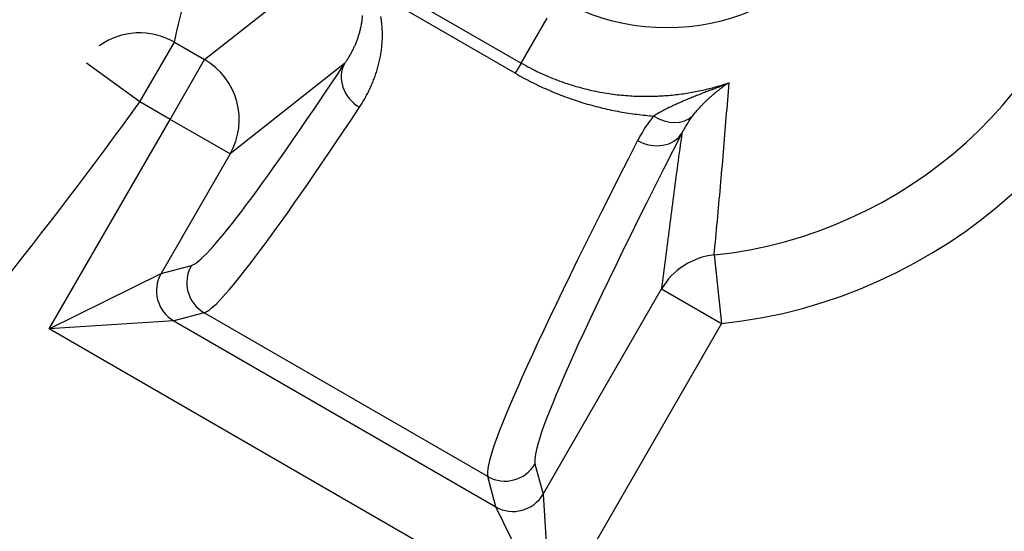
# Model space of a CAD drawing. Units: millimetres. Extents: x 260 to 396, y 131 to 245.
# Drawn here: x 296 to 296, y 218 to 218 of the extents above; entities that cross this region are included whole.
import ezdxf

# ---------------------------------------------------------------- set-up
doc = ezdxf.new("R2010")
doc.units = ezdxf.units.MM
doc.linetypes.add('DASHED', pattern=[19.049999999999997, 12.7, -6.35])
doc.layers.add('GAIKEI', color=7, linetype='Continuous')

msp = doc.modelspace()

# ---------------------------------------------------------------- linework, layer by layer
at = {"layer": 'GAIKEI', "color": 1}
for p, q in [((295.6918075000729, 218.3570956008626), (295.7533360156172, 218.4055847223808)), ((295.7909467085974, 218.386149166513), (295.8441593670686, 218.3554268426982)), ((295.8413032579031, 218.3504798357533), (295.7880905994321, 218.3812022262358)), ((295.8441593670686, 218.3554268426982), (295.8566064189474, 218.3769856968272)), ((295.6606607032752, 218.3367340978835), (295.6772642170022, 218.3654921924706)), ((295.6772642170022, 218.3654921924706), (295.6918075000729, 218.3570956008626)), ((295.6606607032752, 218.3367340978835), (295.6349839878721, 218.3553023075117)), ((295.6752039863459, 218.3283375062755), (295.6918075000729, 218.3570956008626)), ((295.7591831692894, 218.3551264382282), (295.7040543489725, 218.3116807917569)), ((295.8441593670686, 218.3554268426982), (295.8413032579031, 218.3504798357533)), ((295.6752039863459, 218.3283375062755), (295.6606607032752, 218.3367340978835)), ((295.6170351874607, 218.2275862070962), (295.6752039863459, 218.3283375062755)), ((295.7040543489725, 218.3116807917569), (295.6752039863459, 218.3283375062755)), ((295.7040543489725, 218.3116807917569), (295.6708706551992, 218.2542050031838)), ((295.9369993485275, 218.2631189358231), (295.940512534137, 218.2300983111429)), ((295.6170351874607, 218.2275862070962), (295.6708706551992, 218.2542050031838)), ((295.6708706551992, 218.2542050031838), (295.6854678724058, 218.258116328051)), ((295.854690190434, 218.1480767573289), (295.9116621715102, 218.2467550923292)), ((295.9116621715102, 218.2467550923292), (295.940512534137, 218.2300983111429)), ((295.6915646297923, 218.2353627228107), (295.6769674792533, 218.2314514646112)), ((295.8280253269941, 218.1565770838137), (295.6915646297923, 218.2353627228107)), ((295.6769674792533, 218.2314514646112), (295.6170351874607, 218.2275862070962)), ((295.6769674792533, 218.2314514646112), (295.8319366518613, 218.1419799332748)), ((295.8585554479489, 218.0881444655364), (295.6170351874607, 218.2275862070962)), ((295.940512534137, 218.2300983111429), (295.8585554479489, 218.0881444655364)), ((295.8507789322343, 218.1626739078678), (295.854690190434, 218.1480767573289)), ((295.8319366518613, 218.1419799332748), (295.8280253269941, 218.1565770838137)), ((295.854690190434, 218.1480767573289), (295.8585554479489, 218.0881444655364)), ((295.8585554479489, 218.0881444655364), (295.8319366518613, 218.1419799332748))]:
    msp.add_line(p, q, dxfattribs=at)
at = {"layer": 'GAIKEI', "color": 8, "linetype": 'DASHED', "ltscale": 0.08}
for radius in [2.233366565827708, 2.160032141278142, 2.153365375409999, 2.050030504453792, 2.033363589783436, 1.913361804156872, 1.883361357750231, 1.85336091134359, 1.82336046493695, 1.793360018530309]:
    msp.add_circle((293.8356620139614, 219.6783165272966), radius, dxfattribs=at)
at = {"layer": 'GAIKEI', "color": 1}
msp.add_circle((295.9142601435015, 218.4768449160657), 0.104517022210302, dxfattribs=at)
for centre, radius, start, end in [((295.9142601435015, 218.4768449160657), 0.2481392232216532, 276.0730910000044, 59.99999999998492), ((295.9142601435015, 218.4768449160657), 0.2149322391653407, 276.0730910000044, 59.99999999998492), ((295.7295610826116, 218.3808230202021), 0.03833820190641238, 353.1674947534402, 356.1468743416715), ((295.7270096554698, 218.3691699735324), 0.05033819839433649, 6.239212055393689, 9.897161456828083), ((295.7254585068474, 218.3815374322545), 0.04250604141231075, 345.1868187325193, 347.6939943313249), ((295.7271677161483, 218.3811666388587), 0.04075707602014226, 347.6911619574506, 350.3586158626898), ((295.7283922768224, 218.3809558753354), 0.0395145131001849, 350.3625251322396, 353.1778448469972), ((295.7252754486783, 218.3689783828423), 0.05208295522220629, 2.814891326632664, 6.241393283525326), ((295.7230828191156, 218.3822291565143), 0.044980955734526, 340.4877739269306, 342.7804440207282), ((295.7244580337634, 218.3818014047928), 0.04354075275039554, 342.7823762492138, 345.1875948878427), ((295.7221688871693, 218.3689564230053), 0.05519067456460598, 356.5273066903803, 359.5568110184742), ((295.7243661758832, 218.3689345656018), 0.05299328273959546, 359.562066308526, 2.813929679343025), ((295.7194311264768, 218.3836811113444), 0.04891278568672532, 334.1521816915911, 336.1798012417589), ((295.7206761478454, 218.3831295827328), 0.04755107391073418, 336.1818783835701, 338.2940151352021), ((295.7218198433014, 218.3826740436573), 0.04631999508257698, 338.2943242670638, 340.4908745309988), ((295.7196152393857, 218.3691728387231), 0.05775459950745871, 350.8865966193601, 353.6451728276316), ((295.7209292528543, 218.36902281884), 0.0564320551106291, 353.648884767676, 356.5362558384413), ((295.7168697918162, 218.385017453359), 0.05180315420796696, 328.433080471142, 330.2901572695101), ((295.7177074203947, 218.384538792847), 0.05083840701304478, 330.2908374621369, 332.2003216669862), ((295.7183269744147, 218.3842114029109), 0.05013767102947177, 332.2010703237193, 334.1569266272477), ((295.7176918678515, 218.3694788661618), 0.05970216334936582, 348.271864581509, 350.888973402049), ((295.7145475592318, 218.3865015252387), 0.05455943291812854, 324.8959765206606, 326.6326802076492), ((295.7158165031449, 218.3856652616008), 0.05303971081221672, 326.6332101119957, 328.4324741833898), ((295.7151263000997, 218.3700835326891), 0.06233869580534795, 343.3149717093161, 345.7428064542821), ((295.7166450716061, 218.3696955173907), 0.06077114403980308, 345.7447194252794, 348.2724793736019), ((295.9036324884963, 218.4584303513547), 0.1189402408674202, 239.9983278842606, 242.3764014804814), ((295.7125013222298, 218.3709235200739), 0.06509543768091425, 338.7080319955747, 340.9748859032831), ((295.713743798091, 218.3704946558135), 0.06378102882294094, 340.9752563840074, 343.3177714402809), ((295.9195966310792, 218.4860840422334), 0.1565833600973453, 239.9992759582756, 241.71570609873), ((295.9033936778133, 218.4579813579286), 0.1184316998456636, 242.3780504966159, 244.7296228325378), ((295.9035957393198, 218.458417204817), 0.1189120958200478, 244.7312292356003, 247.0422458002762), ((295.9037419986829, 218.4587486846715), 0.1192743689738905, 247.0396613774935, 249.3177903941228), ((295.7101884010603, 218.3718707992288), 0.06759522468411576, 334.3913219600132, 336.5183153909616), ((295.7112512346395, 218.3714113861851), 0.06643735121519634, 336.5164832931792, 338.7074862353373), ((295.9193509522569, 218.4856303705333), 0.1560674393703816, 241.7162111341935, 243.4243012753744), ((295.9193647579663, 218.4856609951273), 0.1561010046957386, 243.4247981673366, 245.120339680798), ((295.9196071777596, 218.4861868656631), 0.1566800603428613, 245.1208221473879, 246.7997187810545), ((295.9037556663174, 218.4587942281413), 0.1193218045778813, 249.3193742321563, 251.5753971022065), ((295.9038618756013, 218.4591111555242), 0.1196560545162365, 251.5751107139064, 253.7871681213846), ((295.9039579535352, 218.459444337284), 0.1200028115842984, 253.787535461609, 255.9276958283406), ((295.9038928907261, 218.4660402777929), 0.126666533212717, 284.0444336423142, 285.5517708129847), ((295.3127625124081, 219.9211785272773), 1.69706545952177, 291.6128288294171, 291.6897737858134), ((295.9038651422492, 218.4661352084216), 0.1267654279195145, 285.5523497180201, 287.0440285661174), ((295.4973066431579, 219.457126763556), 1.197665244654904, 291.6910433796164, 291.7990087594167), ((295.9855774126142, 218.2825218009087), 0.07575779372602386, 125.8472930959637, 126.7826589726493), ((295.9036610174662, 218.4667967175274), 0.1274577137186102, 287.0445981060238, 288.5156058956794), ((295.9846011650745, 218.2838713015564), 0.07409219768079225, 124.9126031605519, 125.846501634679), ((295.5669182807385, 219.2829631905418), 1.010105312495453, 291.8013959517901, 291.9282249857002), ((295.983419194973, 218.2855672626516), 0.07202499296176493, 123.9736164228548, 124.913714362485), ((293.2331390618372, 218.5466570146138), 2.718418249704514, 355.4113904008265, 355.7655854303325), ((295.9818228479338, 218.2879444940085), 0.06916151065123124, 123.0177082914313, 123.9774111942538), ((295.7079755819541, 218.3729837072661), 0.07007249746506698, 330.3136343564665, 332.3233794248692), ((295.7091435993817, 218.372372868288), 0.06875439790618683, 332.3220687269546, 334.3903530160565), ((295.9195240360851, 218.4859865603313), 0.1564631996757618, 246.7988064916575, 248.4713144350378), ((295.9195467854774, 218.4860473390829), 0.1565280864149923, 248.4717322856897, 250.1364335971938), ((295.9040079288316, 218.4596470818748), 0.1202116230456506, 255.9280871600187, 258.0075607096331), ((295.9041167455803, 218.4601455656729), 0.1207218377113056, 258.0062006865141, 260.0278932570124), ((295.9041855617973, 218.4605544958028), 0.1211365066502433, 260.0293298812271, 262.001740036408), ((295.904226479189, 218.4608354024738), 0.1214203741221322, 262.0010637600877, 263.9321987199816), ((295.9042881438245, 218.4614229852568), 0.1220111832544987, 263.9325703724627, 265.8222955142232), ((295.904310057859, 218.4617218023275), 0.1223108027783469, 265.8222547824083, 267.6647678052872), ((295.9043471100744, 218.4625169092537), 0.1231067592149597, 267.6626157929958, 269.4487920578048), ((295.9043392436345, 218.4620667309426), 0.1226565261100419, 269.4504434572464, 271.2040729571974), ((295.9043153976108, 218.4630291396582), 0.1236192234594263, 271.205749474862, 272.9116635283407), ((295.9042738997156, 218.463968621241), 0.1245596003021189, 272.9087758164068, 274.572372006089), ((295.9043041777962, 218.4635632120378), 0.1241530676425498, 274.5733581250213, 276.2163035051182), ((295.9042461767853, 218.4640756176619), 0.1246687409184007, 276.2173033530246, 277.8305060824095), ((295.9041133377612, 218.4650555690556), 0.1256576531068093, 277.8296346302157, 279.4102564518964), ((295.9041411463593, 218.4648906905541), 0.1254904466141091, 279.4100389773728, 280.9753307816061), ((296.1283956451849, 217.8431204377652), 0.5353171518439359, 111.8537206042519, 112.1127687069121), ((295.9040853041451, 218.4651711989611), 0.1257764559131825, 280.975975754077, 282.5224306121675), ((296.2144528217344, 217.628530708766), 0.766519637569044, 111.6748057507561, 111.8532997573965), ((296.4607487066451, 217.0087966077708), 1.433401950130941, 111.5801701239036, 111.6744099453658), ((295.903901470386, 218.465996302357), 0.1266217902572583, 282.5226840848576, 284.0454963336621), ((303.436818704765, 199.3710684765077), 20.40061066016051, 111.5732615826101, 111.5798037685459), ((295.9860287583625, 218.2818038898692), 0.07660040571187686, 130.7036838165966, 131.7805378947056), ((294.5755744091421, 221.7818631430876), 3.698463355762792, 291.5772773113927, 291.6129581639874), ((295.9871233326994, 218.2805414528116), 0.07827127346086692, 129.6907806278135, 130.7084373565632), ((295.9863280987805, 218.2814973298438), 0.07702785249711672, 128.6886753887416, 129.689687778999), ((295.9862108849012, 218.2816411204033), 0.07684234718642219, 127.7141072680056, 128.6874749657501), ((295.986832022566, 218.2808350226046), 0.07785999283365623, 126.7788484160129, 127.7128250475333), ((293.8274384249278, 219.6624350909808), 2.262341093592389, 312.5226380000279, 324.1272969999727), ((295.7062970694857, 218.3739854197383), 0.07202748557930617, 326.4200950941735, 328.3441288449029), ((295.707240455481, 218.3734028738041), 0.07091873118688105, 328.3447492465542, 330.3135714570483), ((295.9195771979667, 218.4861293867403), 0.1566155862009257, 250.1361684392644, 251.7927980557738), ((295.9196019039596, 218.486205165857), 0.1566952907627979, 251.792874286736, 253.424909219317), ((295.9197561928939, 218.4867126889642), 0.1572257389019746, 253.4237810809021, 255.0242257367874), ((295.9195484309852, 218.4859439638665), 0.1564294355507583, 255.024979741373, 256.6099971541226), ((295.9680688528404, 218.2256622097972), 0.1204964010916032, 114.7454773917784, 116.0004889341302), ((295.9815204101962, 218.1965520242992), 0.1525642436409659, 113.7864395691148, 114.7571978480269), ((295.9993327328183, 218.1561226894777), 0.1967435364454778, 113.0456169341047, 113.784385003116), ((296.0240460504199, 218.0981146263957), 0.2597965508547318, 112.5028593630637, 113.0528886586084), ((296.0607209440294, 218.0095693095064), 0.3556366308533042, 112.1062597634963, 112.5018242219289), ((295.9785976862191, 218.2893324873062), 0.06601730257467837, 136.8801789671665, 138.45169742366), ((295.9805791483871, 218.2874667106351), 0.0687389309344343, 135.4448004577532, 136.8739299432146), ((295.9823463350175, 218.2857386795256), 0.07121056407154903, 134.1387022884045, 135.4516393073936), ((295.983871407732, 218.2841602008252), 0.07340542618733699, 132.9178610022945, 134.1349781069957), ((295.9851071895504, 218.282839944888), 0.07521379495934748, 131.7828886314508, 132.9224115997497), ((295.9195691498828, 218.4860399260493), 0.1565275871842529, 256.6107537882155, 258.1736047957526), ((295.9197753953156, 218.4870349225037), 0.1575437323170314, 258.1743518124044, 259.7083608239788), ((295.9197126240452, 218.4866676334932), 0.1571711379932906, 259.7069544119688, 261.2278693984027), ((295.9197255157778, 218.4867610645446), 0.1572654422142398, 261.2284187211371, 262.7335135625733), ((295.9197375911027, 218.4868496792066), 0.1573548725182976, 262.7332332023845, 264.2242711135685), ((295.9197461135081, 218.486933783958), 0.1574394079567622, 264.224265555687, 265.6968677708574), ((295.956938084185, 218.289439896993), 0.06357371791103639, 140.4293729817097, 144.742217828703), ((295.9418071934458, 218.2762187634646), 0.0635078195770556, 119.6446072630654, 122.2346128306227), ((295.9489339720087, 218.2636652622843), 0.07794323350636781, 117.5914076179158, 119.6334039677101), ((295.9574977674352, 218.2473527707149), 0.09636699560044322, 116.0049441646443, 117.6119296344156), ((295.9625875769835, 218.3021472485094), 0.04550501104770226, 142.1666766353527, 146.3667961939995), ((295.9741656318062, 218.2931388467342), 0.06017479371997828, 140.1958289615422, 142.1540792615491), ((295.9764566905354, 218.291213229479), 0.0631675848775918, 138.4403807054577, 140.1843337884535), ((295.9584035039666, 218.2884046389733), 0.06536793472870789, 144.7427165270113, 148.8671530690096), ((295.9640278065401, 218.3011891670913), 0.04723480328366222, 146.3668046169045, 150.3433303184659), ((292.5356304240439, 218.6025393964537), 3.418161869014734, 355.1332502280306, 355.4130323473345), ((295.9595666207023, 218.2877021634677), 0.06672672550474297, 148.8672053473072, 152.8607553963663), ((299.3635055438918, 217.8418911126704), 3.475312718026886, 172.0643383872097, 172.3172532249852), ((295.965216724603, 218.3005118156644), 0.04860313474966801, 150.3429249766357, 154.159485186339), ((291.6856296749732, 218.6748620688751), 4.271233870830837, 354.9111815206384, 355.1339348205963), ((300.426413003384, 217.6983630030973), 4.547866945221332, 172.3154642184952, 172.5069432111356), ((290.7966286828114, 218.7539079223301), 5.163742133591995, 354.7290005661355, 354.9125132940985), ((301.7035170778791, 217.5303222672931), 5.835978936789082, 172.506317943119, 172.6544823062107), ((289.5911380963984, 218.8651314812519), 6.374352819950416, 354.5807420463768, 354.7289203162358), ((303.0134658081855, 217.3613180797824), 7.156784780259186, 172.6533863184043, 172.7735413083237), ((304.8283472778563, 217.1312055775466), 8.986196301084801, 172.7736163725372, 172.8688856510468)]:
    msp.add_arc(centre, radius, start, end, dxfattribs=at)
for centre, major_axis, ratio, start_param, end_param in [((294.9074196950489, 219.0065647982975), (1.890818117867, -1.890818117867), 0.9972649999999997, 5.499156671652533, 7.067213942706639), ((294.9117870267016, 219.002197466645), (-1.890947240437117, 1.89094724043712), 0.9971969999999996, 2.357564018062735, 3.925621289116852), ((294.9117870267016, 219.002197466645), (1.914453344340337, -1.914453344340337), 0.997265, 5.499156671652533, 7.067213942706639), ((293.328909206813, 218.7989569757598), (1.290586501394243, 2.235361898862926), 0.9168870000000002, 5.027020535823699, 5.056510921754642), ((295.6606607032752, 218.3367340978835), (-0.03242833544730882, 0.007716685728506219), 0.9958579999999999, 4.423541823800951, 5.572783485523236), ((296.1758044352805, 219.1098010677865), (0.4916739827654656, 0.8516043189091499), 0.03492099999999998, 3.176499238629969, 3.643901900529527), ((295.6752039863457, 218.3283375062755), (0.02063255633832441, -0.02618094340281852), 0.9955919999999999, 0.3812934286704155, 1.949048059218442), ((295.773608317269, 218.346798047635), (0.01387617943244343, -0.009232425953538036), 0.8760629999999994, 3.214032017520734, 4.768025162532936), ((296.1902296499277, 219.1014726771934), (0.5000074401144559, 0.8660382904408449), 0.03433899999999999, 3.176499238629592, 3.643901900522235), ((295.9146772163742, 218.3416197039146), (0.01281651580863899, -0.01065471572383965), 0.8052240000000002, 4.849703698809026, 6.190819232633017), ((296.3431912593298, 219.0131602297709), (0.4916739827735773, 0.8516043189236513), 0.03492099999999999, 2.538165122022911, 3.106686068549838), ((295.9070481695205, 218.3300247313814), (0.01483719310684726, -0.007592347814678479), 0.8230550000000002, 4.670708925215191, 6.221699609058362), ((296.3287660446824, 219.021488620364), (0.5000074401119818, 0.8660382904363565), 0.03433899999999999, 2.538165122024825, 3.106686068549941), ((295.940512534137, 218.2300983111429), (-0.03307583164690805, 0.00413926797647982), 0.9959860000000001, 4.94198909320574, 5.882642102153961), ((295.6852958698464, 218.2458766125907), (0.004313714939787025, -0.01609900332465297), 0.9987830000000001, 3.927599804572814, 5.497178156196497), ((295.6998930203854, 218.2497879374579), (0.004313714939787025, -0.01609900332465297), 0.9987830000000001, 3.927599804572803, 5.497178156196475), ((295.8363537175871, 218.1710022984609), (0.01609900332465313, 0.004313714939786378), 0.9987830000000001, 3.927599804572853, 5.497178156196527), ((295.8402650424543, 218.156405147922), (0.01609900332465313, 0.004313714939786378), 0.9987830000000001, 3.927599804572873, 5.497178156196545)]:
    msp.add_ellipse(centre, major_axis=major_axis, ratio=ratio, start_param=start_param, end_param=end_param, dxfattribs=at)

doc.saveas('drawing.dxf')
